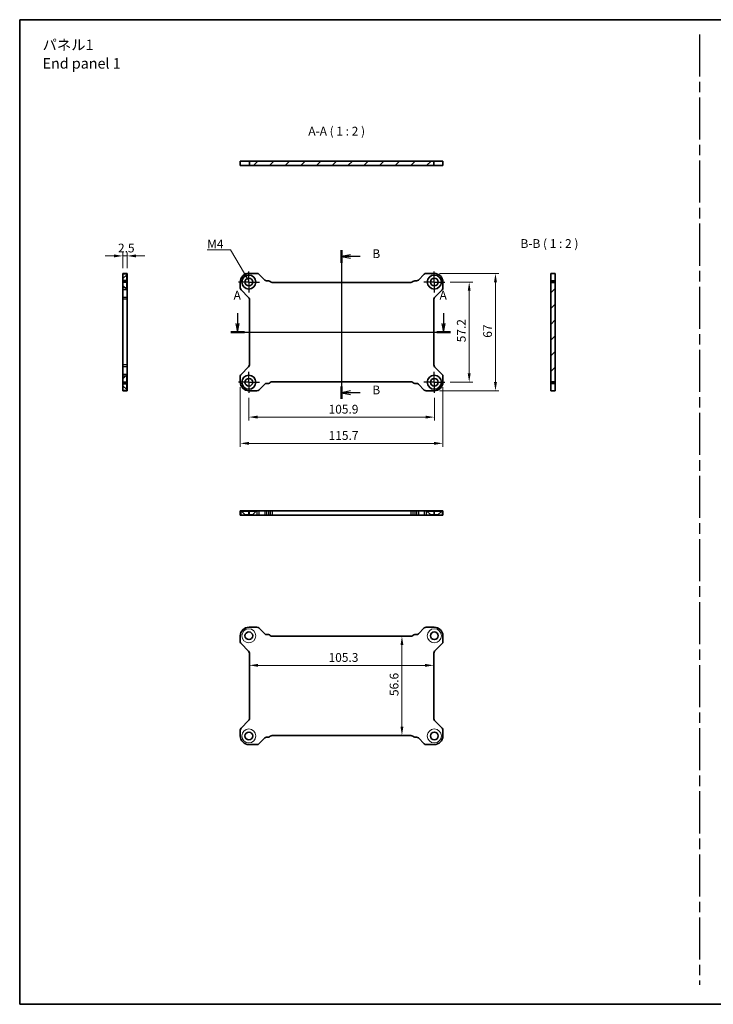
# Model space of a CAD drawing. Units: millimetres. Extents: x 29 to 3578, y 16 to 718.
# Drawn here: x 2796 to 3192, y 16 to 578 of the extents above; entities that cross this region are included whole.
import ezdxf

# ---------------------------------------------------------------- set-up
doc = ezdxf.new("R2010")
doc.units = ezdxf.units.MM
doc.header["$LTSCALE"] = 2
doc.linetypes.add('AM_ISO08W050', pattern=[18, 12, -1.5, 3, -1.5])
doc.linetypes.add('CENTER', pattern=[50.8, 31.75, -6.35, 6.35, -6.35])
doc.layers.get('Defpoints').update_dxf_attribs({"lineweight": 25})
for name, color, linetype, lineweight in [('AM_7', 4, 'AM_ISO08W050', 25), ('Border (ISO)', 7, 'Continuous', 35), ('Dimension (ISO)', 7, 'Continuous', 18), ('Hatch (ISO)', 1, 'Continuous', 18), ('Hidden (ISO)', 7, 'Continuous', 18), ('Hidden Narrow (ISO)', 7, 'Continuous', 18), ('Section Line (ISO)', 7, 'Continuous', 25), ('Symbol (ISO)', 7, 'Continuous', 18), ('Visible (ISO)', 7, 'Continuous', 35), ('Visible Narrow (ISO)', 7, 'Continuous', 25)]:
    doc.layers.add(name, color=color, linetype=linetype, lineweight=lineweight)
doc.styles.add('Note Text (TK)', font='txt')
doc.dimstyles.new('Default - Method 1b (TK)', dxfattribs={"dimscale": 2, "dimtxt": 2.5, "dimasz": 2.5, "dimexe": 1, "dimexo": 1.5, "dimgap": 1, "dimtad": 1, "dimtoh": 1, "dimrnd": 1e-08, "dimdsep": 46, "dimtxsty": 'Note Text (TK)', "dimcen": 0.09, "dimdle": 5, "dimclrd": 100, "dimclre": 100, "dimclrt": 7, "dimadec": 1, "dimazin": 1, "dimtfac": 1, "dimtmove": 0, "dimatfit": 3, "dimfxl": 1, "dimtolj": 1, "dimlwd": -1, "dimlwe": -1, "dimarcsym": 0})
doc.dimstyles.new('Default - Method 1b (TK)$7', dxfattribs={"dimscale": 2, "dimtxt": 2.5, "dimasz": 2.5, "dimexe": 1, "dimexo": 1.5, "dimgap": 1, "dimtad": 1, "dimtoh": 1, "dimrnd": 1e-08, "dimdsep": 46, "dimtxsty": 'Note Text (TK)', "dimcen": 0.09, "dimdle": 5, "dimclrd": 100, "dimclre": 100, "dimclrt": 7, "dimadec": 1, "dimazin": 1, "dimtfac": 1, "dimtmove": 0, "dimatfit": 3, "dimfxl": 1, "dimtolj": 1, "dimlwd": -1, "dimlwe": -1, "dimarcsym": 0})
pattern_1 = [(45, (2767, 0), (-4.49013, 4.49013), [])]

# ---------------------------------------------------------------- blocks, each defined once
blk = doc.blocks.new('図面枠 tk図枠')
at = {"layer": 'Border (ISO)'}
for p, q in [((14.5, 289), (405.5, 289)), ((14.5, 289), (14.5, 8)), ((14.5, 8), (405.5, 8))]:
    blk.add_line(p, q, dxfattribs=at)
blk = doc.blocks.new('2dTransSection00')
at = {"layer": 'Section Line (ISO)', "linetype": 'Continuous'}
for p, q in [((76.7, 205.2), (76.7, 202.34)), ((135.5, 205.2), (135.5, 202.34)), ((76.2, 202.34), (76.7, 199.84)), ((76.7, 202.34), (76.7, 199.84)), ((76.7, 199.84), (77.2, 202.34)), ((135, 202.34), (135.5, 199.84)), ((135.5, 202.34), (135.5, 199.84)), ((135.5, 199.84), (136, 202.34)), ((74.76, 199.84), (137.44, 199.84))]:
    blk.add_line(p, q, dxfattribs=at)
at = {"layer": 'Section Line (ISO)', "linetype": 'Continuous', "lineweight": 50}
for p, q in [((74.76, 199.84), (78.64, 199.84)), ((133.56, 199.84), (137.44, 199.84))]:
    blk.add_line(p, q, dxfattribs=at)
at = {"layer": 'Section Line (ISO)', "char_height": 2.5, "attachment_point": 7, "style": 'Note Text (TK)'}
for insert in [(75.56, 208.34), (134.36, 208.34)]:
    blk.add_mtext('A', dxfattribs=dict(at, insert=insert))
blk = doc.blocks.new('2dTransSection11')
at = {"layer": 'Section Line (ISO)', "linetype": 'Continuous'}
for p, q in [((106.39, 221.81), (106.39, 179.38)), ((108.89, 220.54), (106.39, 220.04)), ((108.89, 220.04), (106.39, 220.04)), ((106.39, 220.04), (108.89, 219.54)), ((111.7, 220.04), (108.89, 220.04)), ((108.89, 181.66), (106.39, 181.16)), ((108.89, 181.16), (106.39, 181.16)), ((106.39, 181.16), (108.89, 180.66)), ((111.7, 181.16), (108.89, 181.16))]:
    blk.add_line(p, q, dxfattribs=at)
at = {"layer": 'Section Line (ISO)', "linetype": 'Continuous', "lineweight": 50}
for p, q in [((106.39, 221.81), (106.39, 218.26)), ((106.39, 182.94), (106.39, 179.38))]:
    blk.add_line(p, q, dxfattribs=at)
at = {"layer": 'Section Line (ISO)', "char_height": 2.5, "attachment_point": 7, "style": 'Note Text (TK)'}
for insert in [(115.17, 218.81), (115.17, 179.93)]:
    blk.add_mtext('B', dxfattribs=dict(at, insert=insert))
blk = doc.blocks.new('*D39')
at = {"layer": 'Defpoints', "color": 0}
for p in [(3038.74, 428.27), (3038.74, 371.07), (3052.64, 371.07)]:
    blk.add_point(p, dxfattribs=at)
at = {"layer": 'Dimension (ISO)', "color": 100}
for p, q in [((3041.74, 428.27), (3054.64, 428.27)), ((3052.64, 423.27), (3052.64, 376.07)), ((3041.74, 371.07), (3054.64, 371.07))]:
    blk.add_line(p, q, dxfattribs=at)
for points in [[(3051.81, 423.27), (3053.47, 423.27), (3052.64, 428.27)], [(3051.81, 376.07), (3053.47, 376.07), (3052.64, 371.07)]]:
    blk.add_solid(points, dxfattribs=at)
at = {"layer": 'Dimension (ISO)', "color": 7, "insert": (3048.14, 393.85), "char_height": 5, "attachment_point": 4, "rotation": 90, "style": 'Note Text (TK)'}
blk.add_mtext('\\A1;57.2', dxfattribs=at)
blk = doc.blocks.new('*D40')
at = {"layer": 'Defpoints', "color": 0}
for p in [(3032.64, 433.17), (3032.64, 366.17), (3067.64, 366.17)]:
    blk.add_point(p, dxfattribs=at)
at = {"layer": 'Dimension (ISO)', "color": 100}
for p, q in [((3035.64, 433.17), (3069.64, 433.17)), ((3067.64, 428.17), (3067.64, 371.17)), ((3035.64, 366.17), (3069.64, 366.17))]:
    blk.add_line(p, q, dxfattribs=at)
for points in [[(3066.81, 428.17), (3068.47, 428.17), (3067.64, 433.17)], [(3066.81, 371.17), (3068.47, 371.17), (3067.64, 366.17)]]:
    blk.add_solid(points, dxfattribs=at)
at = {"layer": 'Dimension (ISO)', "color": 7, "insert": (3063.14, 396.46), "char_height": 5, "attachment_point": 4, "rotation": 90, "style": 'Note Text (TK)'}
blk.add_mtext('\\A1;67', dxfattribs=at)
blk = doc.blocks.new('*D41')
at = {"layer": 'Defpoints', "color": 0}
for p in [(2926.84, 365.07), (3032.74, 365.07), (3032.74, 351.17)]:
    blk.add_point(p, dxfattribs=at)
at = {"layer": 'Dimension (ISO)', "color": 100}
for p, q in [((2926.84, 362.07), (2926.84, 349.17)), ((3032.74, 362.07), (3032.74, 349.17)), ((2931.84, 351.17), (3027.74, 351.17))]:
    blk.add_line(p, q, dxfattribs=at)
for points in [[(2931.84, 352.01), (2931.84, 350.34), (2926.84, 351.17)], [(3027.74, 352.01), (3027.74, 350.34), (3032.74, 351.17)]]:
    blk.add_solid(points, dxfattribs=at)
at = {"layer": 'Dimension (ISO)', "color": 7, "insert": (2972.36, 355.67), "char_height": 5, "attachment_point": 4, "style": 'Note Text (TK)'}
blk.add_mtext('\\A1;105.9', dxfattribs=at)
blk = doc.blocks.new('*D42')
at = {"layer": 'Defpoints', "color": 0}
for p in [(2921.94, 371.17), (3037.64, 371.17), (3037.64, 336.17)]:
    blk.add_point(p, dxfattribs=at)
at = {"layer": 'Dimension (ISO)', "color": 100}
for p, q in [((2921.94, 368.17), (2921.94, 334.17)), ((3037.64, 368.17), (3037.64, 334.17)), ((2926.94, 336.17), (3032.64, 336.17))]:
    blk.add_line(p, q, dxfattribs=at)
for points in [[(2926.94, 337.01), (2926.94, 335.34), (2921.94, 336.17)], [(3032.64, 337.01), (3032.64, 335.34), (3037.64, 336.17)]]:
    blk.add_solid(points, dxfattribs=at)
at = {"layer": 'Dimension (ISO)', "color": 7, "insert": (2972.39, 340.67), "char_height": 5, "attachment_point": 4, "style": 'Note Text (TK)'}
blk.add_mtext('\\A1;115.7', dxfattribs=at)
blk = doc.blocks.new('*D43')
at = {"layer": 'Defpoints', "color": 0}
for p in [(3014.25, 226.06), (3014.25, 169.46), (3014.25, 169.46)]:
    blk.add_point(p, dxfattribs=at)
at = {"layer": 'Dimension (ISO)', "color": 100}
blk.add_line((3014.25, 221.06), (3014.25, 174.46), dxfattribs=at)
for points in [[(3013.41, 221.06), (3015.08, 221.06), (3014.25, 226.06)], [(3013.41, 174.46), (3015.08, 174.46), (3014.25, 169.46)]]:
    blk.add_solid(points, dxfattribs=at)
at = {"layer": 'Dimension (ISO)', "color": 7, "insert": (3009.75, 191.95), "char_height": 5, "attachment_point": 4, "rotation": 90, "style": 'Note Text (TK)'}
blk.add_mtext('\\A1;56.6', dxfattribs=at)
blk = doc.blocks.new('*D44')
at = {"layer": 'Defpoints', "color": 0}
for p in [(2927.14, 209.47), (3032.44, 209.47), (3032.44, 209.47)]:
    blk.add_point(p, dxfattribs=at)
at = {"layer": 'Dimension (ISO)', "color": 100}
blk.add_line((2932.14, 209.47), (3027.44, 209.47), dxfattribs=at)
for points in [[(2932.14, 210.31), (2932.14, 208.64), (2927.14, 209.47)], [(3027.44, 210.31), (3027.44, 208.64), (3032.44, 209.47)]]:
    blk.add_solid(points, dxfattribs=at)
at = {"layer": 'Dimension (ISO)', "color": 7, "insert": (2972.35, 213.97), "char_height": 5, "attachment_point": 4, "style": 'Note Text (TK)'}
blk.add_mtext('\\A1;105.3', dxfattribs=at)
blk = doc.blocks.new('*D45')
at = {"layer": 'Defpoints', "color": 0}
for p in [(2857.37, 443.17), (2854.87, 433.17), (2857.37, 433.17)]:
    blk.add_point(p, dxfattribs=at)
at = {"layer": 'Dimension (ISO)', "color": 100}
for p, q in [((2854.87, 436.17), (2854.87, 445.17)), ((2857.37, 436.17), (2857.37, 445.17)), ((2849.87, 443.17), (2844.87, 443.17)), ((2854.87, 443.17), (2857.37, 443.17)), ((2862.37, 443.17), (2867.37, 443.17))]:
    blk.add_line(p, q, dxfattribs=at)
for points in [[(2849.87, 444.01), (2849.87, 442.34), (2854.87, 443.17)], [(2862.37, 444.01), (2862.37, 442.34), (2857.37, 443.17)]]:
    blk.add_solid(points, dxfattribs=at)
at = {"layer": 'Dimension (ISO)', "color": 7, "insert": (2852.12, 447.67), "char_height": 5, "attachment_point": 4, "style": 'Note Text (TK)'}
blk.add_mtext('\\A1;2.5', dxfattribs=at)

msp = doc.modelspace()

# ---------------------------------------------------------------- hatches: boundary and pattern name
at = {"layer": 'Hatch (ISO)'}
h = msp.add_hatch(dxfattribs=at)
h.set_pattern_fill('ANSI31', color=256, scale=50.8, style=0)
h.set_pattern_definition(pattern_1)
h.paths.add_polyline_path([(2927.1386, 497.3321), (2927.1386, 494.8321), (3032.4386, 494.8321), (3032.4386, 497.3321)])
h = msp.add_hatch(dxfattribs=at)
h.set_pattern_fill('ANSI31', color=256, scale=50.8, style=0)
h.set_pattern_definition(pattern_1)
h.paths.add_polyline_path([(3099.2739, 371.3723), (3101.7739, 371.3723), (3101.7739, 427.9723), (3099.2739, 427.9723)])

# ---------------------------------------------------------------- linework, layer by layer
at = {"layer": 'AM_7'}
msp.add_line((3184.1998, 569.5787), (3184.1998, 27.1128), dxfattribs=at)
at = {"layer": 'AM_7', "linetype": 'CENTER', "ltscale": 0.1}
for p, q in [((2926.8386, 428.2723), (2926.8386, 434.2723)), ((3032.7386, 428.2723), (3032.7386, 434.2723)), ((2926.8386, 428.2723), (2920.8386, 428.2723)), ((2926.8386, 428.2723), (2932.8386, 428.2723)), ((2926.8386, 428.2723), (2926.8386, 422.2723)), ((3032.7386, 428.2723), (3026.7386, 428.2723)), ((3032.7386, 428.2723), (3038.7386, 428.2723)), ((3032.7386, 428.2723), (3032.7386, 422.2723)), ((2926.8386, 371.0723), (2926.8386, 377.0723)), ((3032.7386, 371.0723), (3032.7386, 377.0723)), ((2926.8386, 371.0723), (2920.8386, 371.0723)), ((2926.8386, 371.0723), (2932.8386, 371.0723)), ((2926.8386, 371.0723), (2926.8386, 365.0723)), ((3032.7386, 371.0723), (3026.7386, 371.0723)), ((3032.7386, 371.0723), (3038.7386, 371.0723)), ((3032.7386, 371.0723), (3032.7386, 365.0723))]:
    msp.add_line(p, q, dxfattribs=at)
at = {"layer": 'Hidden (ISO)'}
for p, q in [((2854.8707, 430.4723), (2855.1707, 430.4723)), ((2857.3707, 428.9723), (2854.8707, 428.9723)), ((2857.3707, 427.9723), (2854.8707, 427.9723)), ((2855.1707, 430.4723), (2856.9707, 432.2723)), ((2855.1707, 426.0723), (2855.1707, 430.4723)), ((2856.9707, 432.2723), (2856.9707, 424.2723)), ((2857.3707, 432.2723), (2856.9707, 432.2723)), ((2854.8707, 426.0723), (2855.1707, 426.0723)), ((2855.1707, 426.0723), (2856.9707, 424.2723)), ((2857.3707, 424.2723), (2856.9707, 424.2723)), ((2854.8707, 373.2723), (2855.1707, 373.2723)), ((2857.3707, 371.3723), (2854.8707, 371.3723)), ((2855.1707, 373.2723), (2856.9707, 375.0723)), ((2855.1707, 368.8723), (2855.1707, 373.2723)), ((2856.9707, 375.0723), (2856.9707, 367.0723)), ((2857.3707, 375.0723), (2856.9707, 375.0723)), ((2857.3707, 370.3723), (2854.8707, 370.3723)), ((2854.8707, 368.8723), (2855.1707, 368.8723)), ((2855.1707, 368.8723), (2856.9707, 367.0723)), ((2857.3707, 367.0723), (2856.9707, 367.0723)), ((2922.8386, 297.697), (2922.8386, 297.297)), ((2922.8386, 297.297), (2930.8386, 297.297)), ((2924.6386, 295.497), (2922.8386, 297.297)), ((2929.0386, 295.497), (2924.6386, 295.497)), ((2924.6386, 295.197), (2924.6386, 295.497)), ((2927.1386, 297.697), (2927.1386, 295.197)), ((2929.0386, 295.497), (2930.8386, 297.297)), ((2929.0386, 295.197), (2929.0386, 295.497)), ((2930.8386, 297.697), (2930.8386, 297.297)), ((3028.7386, 297.697), (3028.7386, 297.297)), ((3028.7386, 297.297), (3036.7386, 297.297)), ((3030.5386, 295.497), (3028.7386, 297.297)), ((3034.9386, 295.497), (3030.5386, 295.497)), ((3030.5386, 295.197), (3030.5386, 295.497)), ((3032.4386, 297.697), (3032.4386, 295.197)), ((3034.9386, 295.497), (3036.7386, 297.297)), ((3034.9386, 295.197), (3034.9386, 295.497)), ((3036.7386, 297.697), (3036.7386, 297.297))]:
    msp.add_line(p, q, dxfattribs=at)
for centre in [(2926.8386, 226.3577), (3032.7386, 226.3577), (2926.8386, 169.1577), (3032.7386, 169.1577)]:
    msp.add_circle(centre, 4, dxfattribs=at)
at = {"layer": 'Hidden Narrow (ISO)'}
for p, q in [((2857.3707, 432.733), (2854.8707, 432.733)), ((2857.3707, 429.4116), (2854.8707, 429.4116)), ((2857.3707, 428.4723), (2854.8707, 428.4723)), ((2857.3707, 370.8723), (2854.8707, 370.8723)), ((2857.3707, 369.933), (2854.8707, 369.933)), ((2857.3707, 366.6116), (2854.8707, 366.6116)), ((2922.3779, 297.697), (2922.3779, 295.197)), ((2926.6993, 297.697), (2926.6993, 295.197)), ((3032.8779, 297.697), (3032.8779, 295.197)), ((3037.1993, 297.697), (3037.1993, 295.197))]:
    msp.add_line(p, q, dxfattribs=at)
at = {"layer": 'Visible (ISO)'}
for p, q in [((3037.6386, 497.3321), (2921.9386, 497.3321)), ((2921.9386, 494.8321), (2921.9386, 497.3321)), ((3037.6386, 494.8321), (2921.9386, 494.8321)), ((2927.1386, 497.3321), (2927.1386, 494.8321)), ((3032.4386, 494.8321), (3032.4386, 497.3321)), ((3037.6386, 494.8321), (3037.6386, 497.3321)), ((2857.3707, 433.1723), (2854.8707, 433.1723)), ((2854.8707, 433.1723), (2854.8707, 366.1723)), ((2857.3707, 433.1723), (2857.3707, 366.1723)), ((2926.9386, 433.1723), (2931.4917, 433.1723)), ((3028.0856, 433.1723), (3032.6386, 433.1723)), ((3099.2739, 433.1723), (3101.7739, 433.1723)), ((3099.2739, 366.1723), (3099.2739, 433.1723)), ((3101.7739, 366.1723), (3101.7739, 433.1723)), ((2921.9386, 424.8694), (2921.9386, 428.1723)), ((2932.5523, 432.733), (2935.8736, 429.4116)), ((2936.9343, 428.9723), (2937.9846, 428.9723)), ((2940.2207, 427.9723), (3019.3566, 427.9723)), ((3021.5926, 428.9723), (3022.6429, 428.9723)), ((3023.7036, 429.4116), (3027.0249, 432.733)), ((3037.6386, 428.1723), (3037.6386, 424.8694)), ((3099.2739, 428.9723), (3101.7739, 428.9723)), ((3101.7739, 427.9723), (3099.2739, 427.9723)), ((2926.6993, 419.4874), (2922.3779, 423.8087)), ((3037.1993, 423.8087), (3032.8779, 419.4874)), ((2927.1386, 380.9179), (2927.1386, 418.4267)), ((3032.4386, 418.4267), (3032.4386, 380.9179)), ((2922.3779, 375.5359), (2926.6993, 379.8572)), ((3032.8779, 379.8572), (3037.1993, 375.5359)), ((2921.9386, 371.1723), (2921.9386, 374.4752)), ((3019.3566, 371.3723), (2940.2207, 371.3723)), ((3037.6386, 374.4752), (3037.6386, 371.1723)), ((3099.2739, 371.3723), (3101.7739, 371.3723)), ((2857.3707, 366.1723), (2854.8707, 366.1723)), ((2931.4917, 366.1723), (2926.9386, 366.1723)), ((2935.8736, 369.933), (2932.5523, 366.6116)), ((2937.9846, 370.3723), (2936.9343, 370.3723)), ((3022.6429, 370.3723), (3021.5926, 370.3723)), ((3027.0249, 366.6116), (3023.7036, 369.933)), ((3032.6386, 366.1723), (3028.0856, 366.1723)), ((3099.2739, 370.3723), (3101.7739, 370.3723)), ((3099.2739, 366.1723), (3101.7739, 366.1723)), ((2921.9386, 297.697), (3037.6386, 297.697)), ((2921.9386, 297.697), (2921.9386, 295.197)), ((2921.9386, 295.197), (3037.6386, 295.197)), ((3037.6386, 297.697), (3037.6386, 295.197)), ((2931.4917, 231.2577), (2926.9386, 231.2577)), ((2935.8736, 227.497), (2932.5523, 230.8183)), ((3027.0249, 230.8183), (3023.7036, 227.497)), ((3032.6386, 231.2577), (3028.0856, 231.2577)), ((2921.9386, 226.2577), (2921.9386, 222.9547)), ((2937.9846, 227.0577), (2936.9343, 227.0577)), ((3019.3566, 226.0577), (2940.2207, 226.0577)), ((3022.6429, 227.0577), (3021.5926, 227.0577)), ((3037.6386, 222.9547), (3037.6386, 226.2577)), ((2922.3779, 221.8941), (2926.6993, 217.5727)), ((3032.8779, 217.5727), (3037.1993, 221.8941)), ((2927.1386, 216.5121), (2927.1386, 179.0033)), ((3032.4386, 179.0033), (3032.4386, 216.5121)), ((2926.6993, 177.9426), (2922.3779, 173.6213)), ((3037.1993, 173.6213), (3032.8779, 177.9426)), ((2921.9386, 172.5606), (2921.9386, 169.2577)), ((2940.2207, 169.4577), (3019.3566, 169.4577)), ((3037.6386, 169.2577), (3037.6386, 172.5606)), ((2926.9386, 164.2577), (2931.4917, 164.2577)), ((2932.5523, 164.697), (2935.8736, 168.0183)), ((2936.9343, 168.4577), (2937.9846, 168.4577)), ((3021.5926, 168.4577), (3022.6429, 168.4577)), ((3023.7036, 168.0183), (3027.0249, 164.697)), ((3028.0856, 164.2577), (3032.6386, 164.2577))]:
    msp.add_line(p, q, dxfattribs=at)
for centre, radius in [((2926.8386, 428.2723), 4), ((2926.8386, 428.2723), 2.2), ((3032.7386, 428.2723), 4), ((3032.7386, 428.2723), 2.2), ((2926.8386, 371.0723), 4), ((2926.8386, 371.0723), 2.2), ((3032.7386, 371.0723), 4), ((3032.7386, 371.0723), 2.2), ((2926.8386, 226.3577), 2.2), ((3032.7386, 226.3577), 2.2), ((2926.8386, 169.1577), 2.2), ((3032.7386, 169.1577), 2.2)]:
    msp.add_circle(centre, radius, dxfattribs=at)
for centre, radius, start, end in [((2926.9386, 428.1723), 5, 90, 180), ((2931.4917, 431.6723), 1.5, 45, 90), ((3028.0856, 431.6723), 1.5, 90, 135), ((3032.6386, 428.1723), 5, 0, 90), ((2936.9343, 430.4723), 1.5, 225, 270), ((2937.9846, 427.4723), 1.5, 41.810315, 90), ((2940.2207, 429.4723), 1.5, 221.810315, 270), ((3019.3566, 429.4723), 1.5, 270, 318.189685), ((3021.5926, 427.4723), 1.5, 90, 138.189685), ((3022.6429, 430.4723), 1.5, 270, 315), ((2923.4386, 424.8694), 1.5, 180, 225), ((3036.1386, 424.8694), 1.5, 315, 0), ((2925.6386, 418.4267), 1.5, 0, 45), ((3033.9386, 418.4267), 1.5, 135, 180), ((2925.6386, 380.9179), 1.5, 315, 0), ((3033.9386, 380.9179), 1.5, 180, 225), ((2923.4386, 374.4752), 1.5, 135, 180), ((2926.9386, 371.1723), 5, 180, 270), ((2940.2207, 369.8723), 1.5, 90, 138.189685), ((3019.3566, 369.8723), 1.5, 41.810315, 90), ((3032.6386, 371.1723), 5, 270, 0), ((3036.1386, 374.4752), 1.5, 0, 45), ((2931.4917, 367.6723), 1.5, 270, 315), ((2936.9343, 368.8723), 1.5, 90, 135), ((2937.9846, 371.8723), 1.5, 270, 318.189685), ((3021.5926, 371.8723), 1.5, 221.810315, 270), ((3022.6429, 368.8723), 1.5, 45, 90), ((3028.0856, 367.6723), 1.5, 225, 270), ((2926.9386, 226.2577), 5, 90, 180), ((2931.4917, 229.7577), 1.5, 45, 90), ((3028.0856, 229.7577), 1.5, 90, 135), ((3032.6386, 226.2577), 5, 0, 90), ((2936.9343, 228.5577), 1.5, 225, 270), ((2937.9846, 225.5577), 1.5, 41.810315, 90), ((2940.2207, 227.5577), 1.5, 221.810315, 270), ((3019.3566, 227.5577), 1.5, 270, 318.189685), ((3021.5926, 225.5577), 1.5, 90, 138.189685), ((3022.6429, 228.5577), 1.5, 270, 315), ((2923.4386, 222.9547), 1.5, 180, 225), ((3036.1386, 222.9547), 1.5, 315, 0), ((2925.6386, 216.5121), 1.5, 0, 45), ((3033.9386, 216.5121), 1.5, 135, 180), ((2925.6386, 179.0033), 1.5, 315, 0), ((3033.9386, 179.0033), 1.5, 180, 225), ((2923.4386, 172.5606), 1.5, 135, 180), ((2926.9386, 169.2577), 5, 180, 270), ((2937.9846, 169.9577), 1.5, 270, 318.189685), ((2940.2207, 167.9577), 1.5, 90, 138.189685), ((3019.3566, 167.9577), 1.5, 41.810315, 90), ((3021.5926, 169.9577), 1.5, 221.810315, 270), ((3032.6386, 169.2577), 5, 270, 0), ((3036.1386, 172.5606), 1.5, 0, 45), ((2931.4917, 165.7577), 1.5, 270, 315), ((2936.9343, 166.9577), 1.5, 90, 135), ((3022.6429, 166.9577), 1.5, 45, 90), ((3028.0856, 165.7577), 1.5, 225, 270)]:
    msp.add_arc(centre, radius, start, end, dxfattribs=at)
at = {"layer": 'Visible Narrow (ISO)'}
for p, q in [((2857.3707, 428.1723), (2854.8707, 428.1723)), ((2857.3707, 424.8694), (2854.8707, 424.8694)), ((2857.3707, 423.8087), (2854.8707, 423.8087)), ((2857.3707, 419.4874), (2854.8707, 419.4874)), ((2857.3707, 418.4267), (2854.8707, 418.4267)), ((2857.3707, 380.9179), (2854.8707, 380.9179)), ((2857.3707, 379.8572), (2854.8707, 379.8572)), ((2857.3707, 375.5359), (2854.8707, 375.5359)), ((2857.3707, 374.4752), (2854.8707, 374.4752)), ((2857.3707, 371.1723), (2854.8707, 371.1723)), ((2926.9386, 297.697), (2926.9386, 295.197)), ((2931.4917, 297.697), (2931.4917, 295.197)), ((2932.5523, 297.697), (2932.5523, 295.197)), ((2935.8736, 297.697), (2935.8736, 295.197)), ((2936.9343, 297.697), (2936.9343, 295.197)), ((2937.9846, 297.697), (2937.9846, 295.197)), ((2939.1026, 297.697), (2939.1026, 295.197)), ((2940.2207, 297.697), (2940.2207, 295.197)), ((3019.3566, 297.697), (3019.3566, 295.197)), ((3020.4746, 297.697), (3020.4746, 295.197)), ((3021.5926, 297.697), (3021.5926, 295.197)), ((3022.6429, 297.697), (3022.6429, 295.197)), ((3023.7036, 297.697), (3023.7036, 295.197)), ((3027.0249, 297.697), (3027.0249, 295.197)), ((3028.0856, 297.697), (3028.0856, 295.197)), ((3032.6386, 297.697), (3032.6386, 295.197))]:
    msp.add_line(p, q, dxfattribs=at)

# ---------------------------------------------------------------- block references
at = {"xscale": 2, "yscale": 2, "zscale": 2}
msp.add_blockref('図面枠 tk図枠', (2767, 0), dxfattribs=at)
at = {"layer": 'Section Line (ISO)', "xscale": 2, "yscale": 2, "zscale": 2}
for name, p in [('2dTransSection11', (2767, 2.7528)), ('2dTransSection00', (2767, 0))]:
    msp.add_blockref(name, p, dxfattribs=at)

# ---------------------------------------------------------------- texts
at = {"layer": 'Symbol (ISO)', "color": 7, "insert": (2809.0562, 557.585), "char_height": 6, "width": 80.184754, "attachment_point": 4, "line_spacing_factor": 1.058182, "style": 'Note Text (TK)'}
msp.add_mtext('パネル1\\PEnd panel 1', dxfattribs=at)
at = {"layer": 'Symbol (ISO)', "color": 7, "char_height": 5, "attachment_point": 7, "style": 'Note Text (TK)'}
for s, insert in [('A-A ( 1 : 2 )', (2960.791, 510.3321)), ('B-B ( 1 : 2 )', (3081.9451, 446.1723))]:
    msp.add_mtext(s, dxfattribs=dict(at, insert=insert))
at = {"layer": 'Symbol (ISO)', "color": 7, "insert": (2903.0367, 447.4435), "char_height": 5, "attachment_point": 7, "line_spacing_factor": 1.5, "style": 'Note Text (TK)'}
msp.add_mtext('{\\fＭＳ Ｐゴシック|b0|i0;M4}', dxfattribs=at)

# ---------------------------------------------------------------- dimensions: what is measured, and where the dimension line sits
at = {"layer": 'Dimension (ISO)', "color": 100}
dim = msp.add_linear_dim(base=(2857.3707, 443.1723), p1=(2854.8707, 433.1723), p2=(2857.3707, 433.1723), dimstyle='Default - Method 1b (TK)', override={"dimtoh": 0, "dimatfit": 1}, dxfattribs=at)
dim.commit()
dim.dimension.update_dxf_attribs({"geometry": '*D45', "text_midpoint": (2856.1207, 443.1723), "dimtype": 160})
for base, p1, p2, angle, override, picture, middle in [((3067.6386, 366.1723), (3032.6386, 433.1723), (3032.6386, 366.1723), 90, {"dimtoh": 0, "dimtofl": 0, "dimatfit": 1}, '*D40', (3067.6386, 399.6723)), ((3052.6386, 371.0723), (3038.7386, 428.2723), (3038.7386, 371.0723), 90, {"dimtoh": 0, "dimtofl": 0, "dimatfit": 1}, '*D39', (3052.6386, 399.6723)), ((3037.6386, 336.1723), (2921.9386, 371.1723), (3037.6386, 371.1723), 180, {"dimtoh": 0, "dimtofl": 0, "dimatfit": 1}, '*D42', (2979.7886, 336.1723)), ((3032.7386, 351.1723), (2926.8386, 365.0723), (3032.7386, 365.0723), 180, {"dimtoh": 0, "dimtofl": 0, "dimatfit": 1}, '*D41', (2979.7886, 351.1723)), ((3014.2462, 169.4577), (3014.2462, 226.0577), (3014.2462, 169.4577), 90, {"dimgap": 1, "dimtoh": 0, "dimdec": 2, "dimse1": 1, "dimse2": 1, "dimtol": 0, "dimlim": 0, "dimtp": 0, "dimtm": 0, "dimtdec": 2, "dimtofl": 0, "dimatfit": 1}, '*D43', (3014.2462, 197.7577)), ((3032.4386, 209.4748), (2927.1386, 209.4748), (3032.4386, 209.4748), 180, {"dimgap": 1, "dimtoh": 0, "dimdec": 2, "dimse1": 1, "dimse2": 1, "dimtol": 0, "dimlim": 0, "dimtp": 0, "dimtm": 0, "dimtdec": 2, "dimtofl": 0, "dimatfit": 1}, '*D44', (2979.7886, 209.4748))]:
    dim = msp.add_linear_dim(base=base, p1=p1, p2=p2, angle=angle, dimstyle='Default - Method 1b (TK)', override=override, dxfattribs=at)
    dim.commit()
    dim.dimension.update_dxf_attribs({"geometry": picture, "text_midpoint": middle, "dimtype": 160})

# ---------------------------------------------------------------- leaders
at = {"layer": 'Symbol (ISO)', "color": 100, "annotation_type": 0, "has_hookline": 1, "hookline_direction": 1, "text_width": 8.2955}
msp.add_leader([(2926.9049, 428.8797), (2916.3322, 446.6101), (2911.3322, 446.6101)], dimstyle='Default - Method 1b (TK)$7', override={"dimgap": 0, "dimtad": 1}, dxfattribs=at)

doc.saveas('drawing.dxf')
